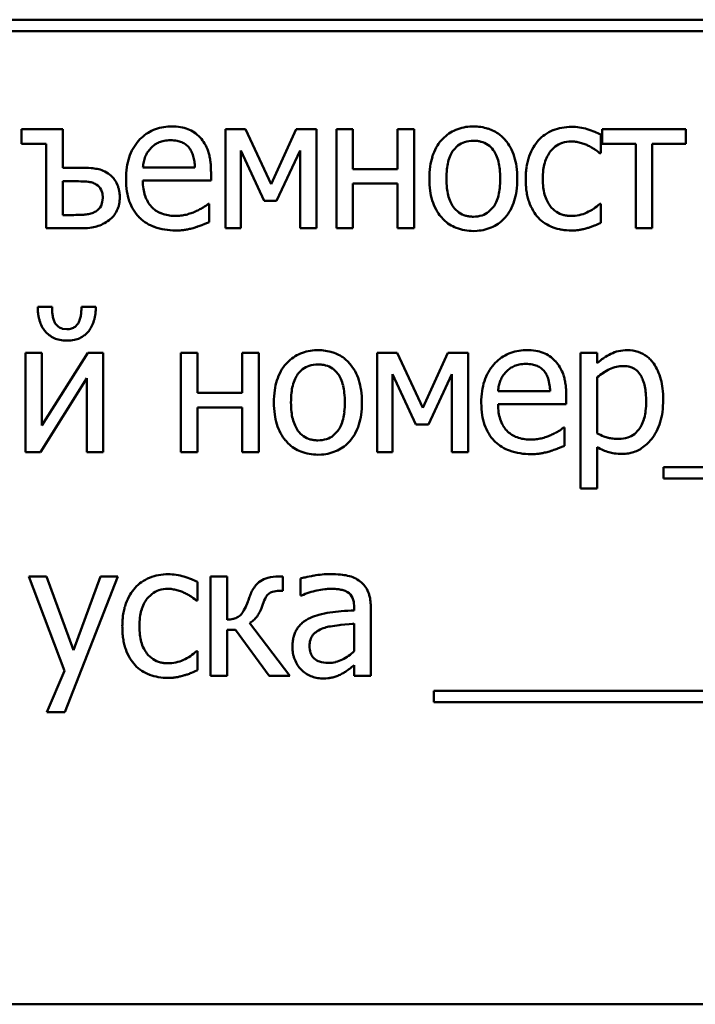
# Model space of a CAD drawing. Units: millimetres. Extents: x 0 to 420, y -1 to 297.
# Drawn here: x 141 to 142, y 188 to 189 of the extents above; entities that cross this region are included whole.
import ezdxf

# ---------------------------------------------------------------- set-up
doc = ezdxf.new("R2010")
doc.units = ezdxf.units.MM
doc.linetypes.add('K5LT_BASIC', pattern=[0])
doc.layers.add('Системный слой (7)', color=252, linetype='Continuous', true_color=0x909090)

# ---------------------------------------------------------------- blocks, each defined once
blk = doc.blocks.new('U0')
at = {"layer": 'Системный слой (7)', "color": 150, "linetype": 'K5LT_BASIC', "lineweight": 50, "true_color": 0x0080ff}
for p, q in [((163.1559, 160.7743), (159.879, 160.7743)), ((159.879, 160.7538), (163.1559, 160.7538)), ((160.0013, 160.5787), (160.0013, 160.5526)), ((160.0754, 160.5787), (160.0013, 160.5787)), ((160.0754, 160.5096), (160.0754, 160.5787)), ((160.2698, 160.5835), (160.2634, 160.5833)), ((160.4017, 160.5787), (160.366, 160.5787)), ((160.366, 160.5787), (160.366, 160.4013)), ((160.448, 160.4803), (160.4017, 160.5787)), ((160.4926, 160.5787), (160.448, 160.4803)), ((160.529, 160.5787), (160.4926, 160.5787)), ((160.529, 160.4013), (160.529, 160.5787)), ((160.5645, 160.5787), (160.5645, 160.4013)), ((160.594, 160.5787), (160.5645, 160.5787)), ((160.594, 160.5069), (160.594, 160.5787)), ((160.6739, 160.5787), (160.6739, 160.5069)), ((160.7035, 160.5787), (160.6739, 160.5787)), ((160.7035, 160.4013), (160.7035, 160.5787)), ((160.8094, 160.5835), (160.803, 160.5833)), ((161.0398, 160.5787), (161.0398, 160.5526)), ((161.1889, 160.5787), (161.0398, 160.5787)), ((161.1889, 160.5526), (161.1889, 160.5787)), ((160.0013, 160.5526), (160.0458, 160.5526)), ((160.0458, 160.5526), (160.0458, 160.4013)), ((161.0369, 160.5357), (161.0369, 160.5692)), ((161.0398, 160.5526), (161.0996, 160.5526)), ((161.0996, 160.5526), (161.0996, 160.4013)), ((161.1291, 160.5526), (161.1889, 160.5526)), ((161.1291, 160.4013), (161.1291, 160.5526)), ((160.3937, 160.4013), (160.3937, 160.5407)), ((160.3937, 160.5407), (160.4356, 160.4503)), ((160.4576, 160.4503), (160.4997, 160.5407)), ((160.4997, 160.5407), (160.4997, 160.4013)), ((160.7816, 160.5493), (160.7736, 160.5411)), ((160.9473, 160.5392), (160.9554, 160.5474)), ((161.0271, 160.5418), (161.0275, 160.5416)), ((161.0275, 160.5416), (161.0295, 160.5402)), ((161.0295, 160.5402), (161.0322, 160.5381)), ((161.0322, 160.5381), (161.0343, 160.5365)), ((161.0343, 160.5365), (161.0352, 160.5357)), ((161.0352, 160.5357), (161.0369, 160.5357)), ((160.2228, 160.5295), (160.22, 160.5204)), ((160.3106, 160.521), (160.3087, 160.5305)), ((160.1063, 160.5096), (160.0754, 160.5096)), ((160.2184, 160.5099), (160.3115, 160.5099)), ((160.3404, 160.487), (160.3404, 160.5032)), ((160.6739, 160.5069), (160.594, 160.5069)), ((160.0754, 160.4854), (160.0754, 160.4251)), ((160.0956, 160.4854), (160.0754, 160.4854)), ((160.2184, 160.487), (160.3404, 160.487)), ((160.1461, 160.4633), (160.144, 160.4699)), ((160.594, 160.4812), (160.6739, 160.4812)), ((160.594, 160.4013), (160.594, 160.4812)), ((160.6739, 160.4812), (160.6739, 160.4013)), ((160.1438, 160.4414), (160.146, 160.4478)), ((160.146, 160.4478), (160.1467, 160.4557)), ((160.1467, 160.4557), (160.1461, 160.4633)), ((160.4356, 160.4503), (160.4576, 160.4503)), ((160.3371, 160.445), (160.3354, 160.445)), ((160.3371, 160.4123), (160.3371, 160.445)), ((160.8366, 160.4306), (160.8448, 160.439)), ((161.0369, 160.445), (161.0352, 160.445)), ((161.0369, 160.4114), (161.0369, 160.445)), ((160.0754, 160.4251), (160.095, 160.4251)), ((160.2116, 160.4213), (160.2134, 160.4195)), ((160.2766, 160.4235), (160.2722, 160.4236)), ((160.3323, 160.4104), (160.3357, 160.4118)), ((160.3357, 160.4118), (160.3371, 160.4123)), ((160.7516, 160.4216), (160.756, 160.4168)), ((161.0357, 160.4108), (161.0369, 160.4114)), ((160.0458, 160.4013), (160.1055, 160.4013)), ((160.3242, 160.4072), (160.3249, 160.4074)), ((160.3249, 160.4074), (160.328, 160.4087)), ((160.328, 160.4087), (160.3323, 160.4104)), ((160.366, 160.4013), (160.3937, 160.4013)), ((160.4997, 160.4013), (160.529, 160.4013)), ((160.5645, 160.4013), (160.594, 160.4013)), ((160.6739, 160.4013), (160.7035, 160.4013)), ((160.8094, 160.3965), (160.816, 160.3967)), ((161.0259, 160.4064), (161.0265, 160.4066)), ((161.0265, 160.4066), (161.0292, 160.4078)), ((161.0292, 160.4078), (161.0329, 160.4095)), ((161.0329, 160.4095), (161.0357, 160.4108)), ((161.0996, 160.4013), (161.1291, 160.4013)), ((160.0562, 160.2611), (160.0305, 160.2611)), ((160.1344, 160.2611), (160.1088, 160.2611)), ((160.0826, 160.2207), (160.0742, 160.2218)), ((160.1019, 160.23), (160.0974, 160.2254)), ((160.5315, 160.1835), (160.5252, 160.1833)), ((160.9048, 160.1835), (160.8984, 160.1833)), ((160.0382, 160.1787), (160.0088, 160.1787)), ((160.0088, 160.1787), (160.0088, 160.0013)), ((160.1199, 160.1787), (160.0382, 160.0485)), ((160.0382, 160.0485), (160.0382, 160.1787)), ((160.1476, 160.1787), (160.1199, 160.1787)), ((160.1476, 160.0013), (160.1476, 160.1787)), ((160.2866, 160.1787), (160.2866, 160.0013)), ((160.3162, 160.1787), (160.2866, 160.1787)), ((160.3162, 160.1069), (160.3162, 160.1787)), ((160.4256, 160.1787), (160.3961, 160.1787)), ((160.3961, 160.1787), (160.3961, 160.1069)), ((160.4256, 160.0013), (160.4256, 160.1787)), ((160.6729, 160.1787), (160.6372, 160.1787)), ((160.6372, 160.1787), (160.6372, 160.0013)), ((160.7192, 160.0803), (160.6729, 160.1787)), ((160.7638, 160.1787), (160.7192, 160.0803)), ((160.8002, 160.1787), (160.7638, 160.1787)), ((160.8002, 160.0013), (160.8002, 160.1787)), ((161.0306, 160.1787), (161.001, 160.1787)), ((161.001, 160.1787), (161.001, 159.936)), ((161.0306, 160.16), (161.0306, 160.1787)), ((160.5038, 160.1493), (160.4958, 160.1411)), ((160.0356, 160.0013), (160.1183, 160.1336)), ((160.1183, 160.1336), (160.1183, 160.0013)), ((160.6649, 160.1407), (160.7067, 160.0503)), ((160.6649, 160.0013), (160.6649, 160.1407)), ((160.7288, 160.0503), (160.7709, 160.1407)), ((160.7709, 160.1407), (160.7709, 160.0013)), ((160.9456, 160.121), (160.9437, 160.1305)), ((161.0306, 160.135), (161.0306, 160.0345)), ((160.8578, 160.1295), (160.855, 160.1204)), ((160.3961, 160.1069), (160.3162, 160.1069)), ((160.8534, 160.1099), (160.9465, 160.1099)), ((160.9754, 160.087), (160.9754, 160.1032)), ((160.3162, 160.0812), (160.3961, 160.0812)), ((160.3162, 160.0013), (160.3162, 160.0812)), ((160.3961, 160.0812), (160.3961, 160.0013)), ((160.8534, 160.087), (160.9754, 160.087)), ((160.7067, 160.0503), (160.7288, 160.0503)), ((160.9721, 160.045), (160.9704, 160.045)), ((160.9721, 160.0123), (160.9721, 160.045)), ((161.0972, 160.0333), (161.1053, 160.0416)), ((160.5588, 160.0306), (160.567, 160.039)), ((160.4738, 160.0216), (160.4782, 160.0168)), ((160.8466, 160.0213), (160.8484, 160.0195)), ((160.9116, 160.0235), (160.9072, 160.0236)), ((160.9592, 160.0072), (160.9599, 160.0074)), ((160.9599, 160.0074), (160.963, 160.0087)), ((160.963, 160.0087), (160.9673, 160.0104)), ((160.9673, 160.0104), (160.9707, 160.0118)), ((160.9707, 160.0118), (160.9721, 160.0123)), ((161.0306, 159.936), (161.0306, 160.0102)), ((160.0088, 160.0013), (160.0356, 160.0013)), ((160.1183, 160.0013), (160.1476, 160.0013)), ((160.2866, 160.0013), (160.3162, 160.0013)), ((160.3961, 160.0013), (160.4256, 160.0013)), ((160.5315, 159.9965), (160.5382, 159.9967)), ((160.6372, 160.0013), (160.6649, 160.0013)), ((160.7709, 160.0013), (160.8002, 160.0013)), ((161.149, 159.9743), (161.149, 159.9538)), ((163.222, 159.9743), (161.149, 159.9743)), ((161.149, 159.9538), (163.222, 159.9538)), ((161.001, 159.936), (161.0306, 159.936)), ((160.0147, 159.7787), (160.0787, 159.6101)), ((160.0463, 159.7787), (160.0147, 159.7787)), ((160.0946, 159.647), (160.0463, 159.7787)), ((160.0789, 159.536), (160.1736, 159.7787)), ((160.1426, 159.7787), (160.0946, 159.647)), ((160.1736, 159.7787), (160.1426, 159.7787)), ((160.3691, 159.7787), (160.3396, 159.7787)), ((160.3396, 159.7787), (160.3396, 159.6013)), ((160.3691, 159.7015), (160.3691, 159.7787)), ((160.4689, 159.7787), (160.4608, 159.7787)), ((160.4689, 159.753), (160.4689, 159.7787)), ((160.316, 159.7357), (160.316, 159.7692)), ((160.5002, 159.775), (160.5002, 159.7447)), ((160.2263, 159.7392), (160.2344, 159.7474)), ((160.4094, 159.7426), (160.4087, 159.7404)), ((160.4095, 159.743), (160.4094, 159.7426)), ((160.4621, 159.753), (160.4689, 159.753)), ((160.5002, 159.7447), (160.5019, 159.7447)), ((160.3061, 159.7418), (160.3065, 159.7416)), ((160.3065, 159.7416), (160.3085, 159.7402)), ((160.3085, 159.7402), (160.3112, 159.7381)), ((160.3112, 159.7381), (160.3133, 159.7365)), ((160.3133, 159.7365), (160.3142, 159.7357)), ((160.3142, 159.7357), (160.316, 159.7357)), ((160.4031, 159.7263), (160.4024, 159.7246)), ((160.4048, 159.7303), (160.4031, 159.7263)), ((160.406, 159.7332), (160.4048, 159.7303)), ((160.4062, 159.7338), (160.406, 159.7332)), ((160.4071, 159.7362), (160.4062, 159.7338)), ((160.4087, 159.7404), (160.4071, 159.7362)), ((160.5933, 159.7408), (160.5957, 159.7333)), ((160.5957, 159.7333), (160.5964, 159.7239)), ((160.5964, 159.7239), (160.5964, 159.7182)), ((160.626, 159.6013), (160.626, 159.7227)), ((160.4811, 159.6013), (160.4094, 159.6957)), ((160.5723, 159.692), (160.5697, 159.6918)), ((160.5795, 159.6928), (160.5723, 159.692)), ((160.5875, 159.6935), (160.5795, 159.6928)), ((160.5938, 159.6941), (160.5875, 159.6935)), ((160.5964, 159.6944), (160.5938, 159.6941)), ((160.5964, 159.6451), (160.5964, 159.6944)), ((160.3691, 159.6013), (160.3691, 159.6831)), ((160.3691, 159.6831), (160.3839, 159.6831)), ((160.3839, 159.6831), (160.4442, 159.6013)), ((160.5164, 159.657), (160.5163, 159.6549)), ((160.316, 159.645), (160.3142, 159.645)), ((160.316, 159.6114), (160.316, 159.645)), ((160.5236, 159.6332), (160.5248, 159.632)), ((160.5941, 159.6186), (160.5958, 159.6198)), ((160.5958, 159.6198), (160.5964, 159.6203)), ((160.5964, 159.6203), (160.5964, 159.6013)), ((160.0787, 159.6101), (160.0471, 159.536)), ((160.3049, 159.6064), (160.3055, 159.6066)), ((160.3055, 159.6066), (160.3082, 159.6078)), ((160.3082, 159.6078), (160.3119, 159.6095)), ((160.3119, 159.6095), (160.3147, 159.6108)), ((160.3147, 159.6108), (160.316, 159.6114)), ((160.5868, 159.6128), (160.5874, 159.6133)), ((160.5874, 159.6133), (160.5896, 159.615)), ((160.5896, 159.615), (160.5921, 159.617)), ((160.5921, 159.617), (160.5941, 159.6186)), ((160.3396, 159.6013), (160.3691, 159.6013)), ((160.4442, 159.6013), (160.4811, 159.6013)), ((160.5964, 159.6013), (160.626, 159.6013)), ((160.7389, 159.5743), (160.7389, 159.5538)), ((163.1559, 159.5743), (160.7389, 159.5743)), ((160.7389, 159.5538), (163.1559, 159.5538)), ((160.0471, 159.536), (160.0789, 159.536)), ((158.6077, 159.0137), (167.0077, 159.0137))]:
    blk.add_line(p, q, dxfattribs=at)
for centre, radius, start, end in [((160.2663, 160.5092), 0.0738, 115.8112, 138.6703), ((160.2686, 160.5046), 0.0789, 93.7159, 115.8112), ((160.2698, 160.4839), 0.0996, 80.6778, 90), ((160.2751, 160.516), 0.0671, 69.3164, 80.6778), ((160.2788, 160.5257), 0.0567, 55.9501, 69.3164), ((160.2768, 160.5229), 0.0601, 42.9749, 55.9501), ((160.8051, 160.5124), 0.0704, 115.6471, 138.6174), ((160.8081, 160.5062), 0.0773, 93.7355, 115.6471), ((160.8094, 160.4963), 0.0872, 72.5326, 90), ((160.8157, 160.5166), 0.066, 52.4258, 72.5326), ((160.9797, 160.5069), 0.0751, 111.9917, 124.555), ((160.9829, 160.4991), 0.0835, 100.6509, 111.9917), ((160.9849, 160.4881), 0.0947, 90, 100.6509), ((160.9849, 160.4845), 0.0983, 81.6089, 90), ((160.9857, 160.4899), 0.0928, 72.9728, 81.6089), ((160.9615, 160.4107), 0.1757, 68.3871, 72.9727), ((160.9804, 160.4584), 0.1244, 62.9362, 68.3871), ((160.2713, 160.5048), 0.0804, 138.6703, 150.6425), ((160.2658, 160.5137), 0.0452, 113.265, 124.5225), ((160.2631, 160.52), 0.0384, 100.0391, 113.265), ((160.268, 160.4923), 0.0665, 90, 100.0391), ((160.268, 160.4898), 0.069, 80.1816, 90), ((160.2734, 160.5211), 0.0372, 66.806, 80.1816), ((160.2742, 160.5229), 0.0353, 52.7799, 66.806), ((160.2757, 160.5218), 0.0617, 30.2836, 42.964), ((160.2621, 160.5139), 0.0774, 18.9663, 30.2836), ((160.8074, 160.5103), 0.0736, 138.6174, 151.1914), ((160.8048, 160.5192), 0.038, 107.1506, 127.5239), ((160.8094, 160.5044), 0.0535, 90, 107.1506), ((160.8094, 160.4991), 0.0588, 82.9154, 90), ((160.8109, 160.5118), 0.046, 74.9052, 82.9154), ((160.8126, 160.5179), 0.0397, 55.5485, 74.9052), ((160.8134, 160.5135), 0.0698, 46.6641, 52.4258), ((160.8088, 160.5086), 0.0766, 41.1629, 46.6641), ((160.8115, 160.511), 0.0729, 28.5602, 41.1629), ((160.9816, 160.5084), 0.0752, 138.0799, 149.7976), ((160.9739, 160.5154), 0.0648, 124.555, 138.0799), ((160.9813, 160.5142), 0.0421, 107.9516, 127.9261), ((160.9843, 160.5048), 0.052, 90, 107.9516), ((160.9843, 160.5036), 0.0531, 81.6976, 90), ((160.9823, 160.4897), 0.0671, 74.3157, 81.6976), ((160.9735, 160.4585), 0.0995, 69.3225, 74.3157), ((160.2805, 160.4996), 0.091, 150.6425, 161.8984), ((160.2667, 160.5116), 0.0474, 146.7898, 157.7067), ((160.2708, 160.5088), 0.0523, 136.4024, 146.7898), ((160.2693, 160.5086), 0.0514, 124.5225, 135.0762), ((160.2761, 160.5254), 0.0321, 38.0773, 52.7799), ((160.273, 160.5229), 0.0361, 26.2517, 38.2074), ((160.2598, 160.5164), 0.0508, 16.1793, 26.2517), ((160.2646, 160.5147), 0.0748, 13.0488, 18.9663), ((160.8216, 160.5025), 0.0898, 151.1914, 162.5697), ((160.8104, 160.5136), 0.0459, 143.1666, 156.042), ((160.8115, 160.5163), 0.0417, 36.663, 55.5485), ((160.808, 160.5137), 0.046, 23.8264, 36.663), ((160.7963, 160.5028), 0.0902, 17.2329, 28.5602), ((161.0046, 160.4951), 0.1018, 149.7976, 159.8666), ((160.9877, 160.5069), 0.0517, 141.3452, 153.5717), ((160.9865, 160.4929), 0.0628, 63.0338, 69.3225), ((160.9537, 160.4282), 0.1353, 59.7276, 63.0987), ((160.9826, 160.4777), 0.078, 55.2876, 59.7276), ((160.2932, 160.4955), 0.1044, 161.8984, 171.7577), ((160.2881, 160.5051), 0.0698, 167.361, 171.4876), ((160.2228, 160.509), 0.0886, 4.4298, 7.8011), ((160.2377, 160.5085), 0.1023, 7.9898, 13.0488), ((160.22, 160.506), 0.1202, 3.6785, 7.9898), ((160.838, 160.4974), 0.1069, 162.5697, 172.1843), ((160.8577, 160.497), 0.0963, 166.2324, 174.0368), ((160.8353, 160.5025), 0.0732, 156.042, 166.2324), ((160.7828, 160.5026), 0.0735, 13.6857, 23.8264), ((160.7602, 160.497), 0.0968, 5.9266, 13.6857), ((160.7793, 160.4975), 0.108, 7.7123, 17.2329), ((161.0123, 160.4949), 0.1092, 165.8852, 171.2207), ((160.9896, 160.5006), 0.0858, 159.8665, 165.8852), ((161.0171, 160.4954), 0.0835, 164.2068, 172.9673), ((161.0025, 160.4995), 0.0683, 153.5717, 164.2068), ((160.1063, 160.2133), 0.2963, 86.1688, 90), ((160.1199, 160.416), 0.0931, 79.3319, 86.1688), ((160.129, 160.4644), 0.0439, 65.0378, 79.3319), ((160.12, 160.445), 0.0653, 53.3283, 65.0378), ((160.3376, 160.489), 0.1492, 171.7577, 180), ((160.3053, 160.5025), 0.0871, 171.4876, 175.1814), ((160.1943, 160.5068), 0.1172, 1.4984, 4.4298), ((160.1752, 160.5032), 0.1651, 0, 3.6785), ((160.8922, 160.4899), 0.1616, 172.1843, 180), ((160.9259, 160.4899), 0.1648, 174.0368, 180), ((160.6915, 160.4899), 0.1658, 0, 5.9266), ((160.7234, 160.4899), 0.1644, 0, 7.7123), ((161.0658, 160.4898), 0.163, 175.9056, 180), ((161.0274, 160.4925), 0.1245, 171.2207, 175.9056), ((161.0627, 160.4898), 0.1294, 172.9673, 180), ((160.0956, 160.0035), 0.4819, 88.1239, 90), ((160.1068, 160.3462), 0.139, 84.6302, 88.1239), ((160.1162, 160.4454), 0.0394, 72.481, 84.6301), ((160.1182, 160.4519), 0.0326, 59.1235, 72.481), ((160.1337, 160.4635), 0.0423, 38.1379, 53.2533), ((160.1326, 160.4627), 0.0435, 23.2502, 38.1379), ((160.3353, 160.489), 0.1468, 180, 188.4932), ((160.3272, 160.487), 0.1088, 180, 188.0698), ((160.889, 160.4899), 0.1584, 180, 187.748), ((160.9168, 160.4899), 0.1557, 180, 186.1074), ((160.6965, 160.4899), 0.1608, 353.9735, 0), ((160.7225, 160.4899), 0.1653, 352.3029, 0), ((161.0751, 160.4898), 0.1723, 180, 183.9005), ((161.0624, 160.4898), 0.1291, 180, 186.9123), ((160.1235, 160.4603), 0.0227, 25.2354, 59.7269), ((160.1243, 160.4592), 0.0526, 16.9698, 23.2502), ((160.1201, 160.4579), 0.057, 10.9348, 16.9698), ((160.1166, 160.4572), 0.0606, 5.2548, 10.9348), ((160.2864, 160.4817), 0.0974, 188.4932, 198.924), ((160.2889, 160.4816), 0.0701, 188.0698, 198.1256), ((160.8394, 160.4832), 0.1084, 187.748, 197.1185), ((160.8563, 160.4834), 0.0949, 186.1074, 193.9338), ((160.7615, 160.4831), 0.0955, 346.1498, 353.9735), ((160.7795, 160.4822), 0.1078, 342.7671, 352.3029), ((161.036, 160.4871), 0.1331, 183.9005, 188.3378), ((161.0204, 160.4848), 0.1174, 188.3378, 193.3656), ((161.0178, 160.4844), 0.0842, 186.9123, 195.4742), ((160.124, 160.4554), 0.0532, 347.6288, 354.0432), ((160.1065, 160.4563), 0.0708, 0, 5.2548), ((160.1156, 160.4563), 0.0616, 354.0432, 0), ((160.2726, 160.477), 0.0828, 198.924, 211.1136), ((160.2777, 160.4779), 0.0582, 198.1256, 210.142), ((160.2684, 160.4725), 0.0476, 210.142, 223.4446), ((160.8244, 160.4786), 0.0927, 197.1185, 208.0194), ((160.8362, 160.4785), 0.0742, 193.9338, 203.8785), ((160.8136, 160.4685), 0.0495, 203.8785, 216.0659), ((160.8069, 160.4671), 0.0472, 323.4256, 336.042), ((160.783, 160.4778), 0.0734, 336.042, 346.1498), ((160.7969, 160.4768), 0.0896, 331.375, 342.7671), ((160.9966, 160.4792), 0.0929, 193.3656, 199.0163), ((160.9954, 160.4788), 0.0916, 199.0163, 210.3473), ((161.0034, 160.4804), 0.0693, 195.4742, 205.8206), ((160.9884, 160.4732), 0.0526, 205.8206, 217.6978), ((160.1167, 160.4611), 0.0344, 288.9667, 301.084), ((160.1208, 160.4541), 0.0263, 301.1785, 330.9805), ((160.1279, 160.4545), 0.0492, 320.6322, 333.9621), ((160.1289, 160.454), 0.0481, 333.9621, 340.8784), ((160.1267, 160.4548), 0.0505, 340.8784, 347.6288), ((160.2629, 160.4711), 0.0715, 211.1136, 224.2407), ((160.2683, 160.4724), 0.0475, 223.4446, 247.0747), ((160.2802, 160.5017), 0.0774, 288.6707, 294.8236), ((160.2452, 160.5797), 0.1628, 294.4711, 297.5747), ((160.2799, 160.5132), 0.0879, 297.5747, 301.7994), ((160.2839, 160.5084), 0.0817, 301.2627, 309.112), ((160.8113, 160.4716), 0.0779, 208.0194, 219.9146), ((160.808, 160.4644), 0.0425, 216.0659, 234.8368), ((160.8062, 160.4618), 0.0394, 234.8368, 254.3442), ((160.8135, 160.4606), 0.0378, 287.3437, 307.6687), ((160.8124, 160.4684), 0.0719, 318.6525, 331.375), ((160.9743, 160.4664), 0.0672, 210.3473, 223.5825), ((160.9826, 160.4687), 0.0453, 217.6978, 236.5216), ((160.9813, 160.4667), 0.0429, 236.5216, 255.875), ((160.9845, 160.4895), 0.066, 282.2396, 294.578), ((160.9745, 160.5115), 0.0901, 294.578, 303.6675), ((160.9784, 160.5056), 0.0831, 303.6675, 313.1327), ((160.095, 160.7115), 0.2864, 270, 273.1525), ((160.1058, 160.514), 0.0886, 273.1525, 278.8222), ((160.1119, 160.4749), 0.049, 278.8222, 288.9667), ((160.1152, 160.4722), 0.0708, 296.9102, 307.3692), ((160.1324, 160.4508), 0.0434, 306.4363, 320.6322), ((160.2622, 160.4703), 0.0704, 226.1487, 250.7946), ((160.2755, 160.4895), 0.066, 247.0747, 267.075), ((160.2766, 160.5076), 0.0841, 270, 276.6297), ((160.2769, 160.5053), 0.0818, 276.6297, 283.3523), ((160.2718, 160.5264), 0.1035, 283.3523, 288.6707), ((160.8017, 160.4625), 0.0646, 225.0088, 249.14), ((160.8078, 160.4675), 0.0453, 254.3442, 262.6523), ((160.8094, 160.48), 0.0579, 262.6523, 270), ((160.8094, 160.4739), 0.0518, 270, 287.3437), ((160.8145, 160.4665), 0.0691, 295.5753, 318.6525), ((160.9746, 160.4667), 0.0676, 223.5825, 236.732), ((160.9829, 160.473), 0.0494, 255.875, 263.328), ((160.9843, 160.4851), 0.0616, 263.328, 270), ((160.9843, 160.4905), 0.067, 270, 282.2396), ((160.1055, 160.5706), 0.1693, 270, 276.2573), ((160.116, 160.4755), 0.0736, 276.2573, 285.7558), ((160.119, 160.4646), 0.0623, 285.7558, 296.9102), ((160.2769, 160.5127), 0.1153, 250.7946, 270), ((160.2769, 160.5468), 0.1494, 270, 274.0989), ((160.2829, 160.4636), 0.066, 274.0989, 280.2685), ((160.2691, 160.5399), 0.1435, 280.2685, 283.1111), ((160.2498, 160.6226), 0.2284, 283.1111, 285.3641), ((160.2808, 160.5062), 0.108, 285.8742, 289.2565), ((160.2559, 160.5774), 0.1834, 289.2565, 291.8522), ((160.8094, 160.4826), 0.0861, 249.14, 270), ((160.8107, 160.4744), 0.0778, 273.8456, 295.5753), ((160.9764, 160.4694), 0.0708, 236.732, 249.575), ((160.9812, 160.4824), 0.0847, 249.575, 260.3841), ((160.9849, 160.5043), 0.1069, 260.3841, 270), ((160.9849, 160.52), 0.1226, 270, 274.4074), ((160.9904, 160.4487), 0.051, 274.4074, 281.2402), ((160.9768, 160.5174), 0.1211, 281.2402, 284.1277), ((160.957, 160.5959), 0.2021, 284.1277, 286.3629), ((160.9979, 160.4622), 0.0623, 284.9314, 290.0219), ((160.9828, 160.5036), 0.1064, 290.0219, 293.9162), ((160.1357, 160.2611), 0.1051, 180, 183.6722), ((160.1195, 160.2601), 0.089, 183.6722, 187.6645), ((160.1763, 160.2611), 0.1201, 180, 185.1041), ((159.9912, 160.2611), 0.1176, 354.711, 0), ((160.0438, 160.26), 0.0906, 352.4081, 356.3668), ((160.0269, 160.2611), 0.1075, 356.3668, 0), ((160.113, 160.2592), 0.0823, 187.6645, 191.9767), ((160.1027, 160.257), 0.0718, 191.9767, 196.5942), ((160.0934, 160.2542), 0.0621, 196.5942, 207.1543), ((160.1215, 160.2562), 0.0651, 185.1041, 192.0416), ((160.1034, 160.2523), 0.0466, 192.0416, 201.6551), ((160.0636, 160.2521), 0.0445, 337.3517, 347.4659), ((160.0459, 160.256), 0.0627, 347.4659, 354.711), ((160.0691, 160.2546), 0.0647, 333.3098, 343.517), ((160.0616, 160.2568), 0.0725, 343.517, 348.1211), ((160.0507, 160.2591), 0.0836, 348.1211, 352.4081), ((160.0811, 160.2479), 0.0483, 207.1543, 219.136), ((160.083, 160.2442), 0.0246, 201.6551, 214.89), ((160.0807, 160.2426), 0.0218, 214.89, 233.94), ((160.0803, 160.2422), 0.0212, 233.94, 253.2426), ((160.0826, 160.2485), 0.0278, 270, 287.4949), ((160.0847, 160.2418), 0.0208, 287.4949, 307.7657), ((160.0831, 160.244), 0.0234, 323.3886, 337.3517), ((160.0863, 160.2459), 0.0454, 321.116, 333.3098), ((160.0778, 160.2454), 0.0441, 219.2894, 232.6318), ((160.0787, 160.2466), 0.0456, 232.6318, 245.7523), ((160.0784, 160.246), 0.045, 245.7523, 259.0753), ((160.0826, 160.2675), 0.0669, 259.0753, 270), ((160.0826, 160.2771), 0.0765, 270, 280.3613), ((160.0895, 160.2392), 0.0379, 280.3613, 295.093), ((160.0874, 160.2437), 0.0429, 295.093, 308.1237), ((160.0812, 160.2516), 0.053, 308.1237, 319.853), ((160.5303, 160.1062), 0.0773, 93.7355, 115.6471), ((160.5315, 160.0963), 0.0872, 72.5326, 90), ((160.9036, 160.1046), 0.0789, 93.7159, 115.8112), ((160.9048, 160.0839), 0.0996, 80.6778, 90), ((161.0844, 160.1142), 0.0693, 90, 102.926), ((161.0844, 160.1193), 0.0642, 72.1738, 90), ((160.5273, 160.1124), 0.0704, 115.6471, 138.6174), ((160.5379, 160.1166), 0.066, 52.4258, 72.5326), ((160.5356, 160.1135), 0.0698, 46.6641, 52.4258), ((160.9013, 160.1092), 0.0738, 115.8112, 138.6703), ((160.9101, 160.116), 0.0671, 69.3164, 80.6778), ((160.9138, 160.1257), 0.0567, 55.9501, 69.3164), ((160.9118, 160.1229), 0.0601, 42.9749, 55.9501), ((161.1031, 160.0801), 0.1079, 124.349, 132.1999), ((161.1046, 160.0779), 0.1106, 116.5927, 124.349), ((161.0828, 160.1213), 0.062, 102.926, 116.5927), ((161.0888, 160.1327), 0.0501, 51.9787, 72.1738), ((161.0862, 160.1294), 0.0543, 43.1262, 51.9787), ((161.0779, 160.1217), 0.0656, 35.0753, 43.1262), ((160.5296, 160.1103), 0.0736, 138.6174, 151.1914), ((160.527, 160.1192), 0.038, 107.1506, 127.5239), ((160.5315, 160.1044), 0.0535, 90, 107.1506), ((160.5315, 160.0991), 0.0588, 82.9154, 90), ((160.5331, 160.1118), 0.046, 74.9052, 82.9154), ((160.5348, 160.1179), 0.0397, 55.5485, 74.9052), ((160.5336, 160.1163), 0.0417, 36.663, 55.5485), ((160.5309, 160.1086), 0.0766, 41.1629, 46.6641), ((160.5337, 160.111), 0.0729, 28.5602, 41.1629), ((160.9063, 160.1048), 0.0804, 138.6703, 150.6425), ((160.9043, 160.1086), 0.0514, 124.5225, 135.0762), ((160.9008, 160.1137), 0.0452, 113.265, 124.5225), ((160.8981, 160.12), 0.0384, 100.0391, 113.265), ((160.903, 160.0923), 0.0665, 90, 100.0391), ((160.903, 160.0898), 0.069, 80.1816, 90), ((160.9084, 160.1211), 0.0372, 66.806, 80.1816), ((160.9092, 160.1229), 0.0353, 52.7799, 66.806), ((160.9111, 160.1254), 0.0321, 38.0773, 52.7799), ((160.9107, 160.1218), 0.0617, 30.2836, 42.964), ((160.8971, 160.1139), 0.0774, 18.9663, 30.2836), ((161.096, 160.0595), 0.0998, 115.6213, 123.0623), ((161.0781, 160.097), 0.0583, 103.0197, 115.6213), ((161.0772, 160.1005), 0.0546, 90, 103.0197), ((161.0772, 160.1056), 0.0495, 80.2107, 90), ((161.0798, 160.1202), 0.0347, 68.5115, 80.2107), ((161.0814, 160.1244), 0.0302, 48.55, 68.5115), ((161.0687, 160.1152), 0.0769, 24.2136, 35.0753), ((160.5438, 160.1025), 0.0898, 151.1914, 162.5697), ((160.5575, 160.1025), 0.0732, 156.042, 166.2324), ((160.5325, 160.1136), 0.0459, 143.1666, 156.042), ((160.5302, 160.1137), 0.046, 23.8264, 36.663), ((160.505, 160.1026), 0.0735, 13.6857, 23.8264), ((160.5185, 160.1028), 0.0902, 17.2329, 28.5602), ((160.9155, 160.0996), 0.091, 150.6425, 161.8984), ((160.9017, 160.1116), 0.0474, 146.7898, 157.7067), ((160.9058, 160.1088), 0.0523, 136.4024, 146.7898), ((160.908, 160.1229), 0.0361, 26.2517, 38.2074), ((160.8948, 160.1164), 0.0508, 16.1793, 26.2517), ((160.8996, 160.1147), 0.0748, 13.0488, 18.9663), ((160.8727, 160.1085), 0.1023, 7.9898, 13.0488), ((161.1028, 160.0492), 0.1121, 123.0623, 130.0816), ((161.0786, 160.1212), 0.0344, 29.875, 48.55), ((161.0617, 160.1115), 0.0539, 19.7102, 29.875), ((161.0337, 160.1015), 0.0837, 11.5522, 19.7102), ((161.0483, 160.106), 0.0993, 14.6596, 24.2136), ((161.0297, 160.1012), 0.1185, 6.6173, 14.6596), ((160.5602, 160.0974), 0.1069, 162.5697, 172.1843), ((160.5799, 160.097), 0.0963, 166.2324, 174.0368), ((160.4823, 160.097), 0.0968, 5.9266, 13.6857), ((160.5015, 160.0975), 0.108, 7.7123, 17.2329), ((160.9282, 160.0955), 0.1044, 161.8984, 171.7577), ((160.9403, 160.1025), 0.0871, 171.4876, 175.1814), ((160.9231, 160.1051), 0.0698, 167.361, 171.4876), ((160.8578, 160.109), 0.0886, 4.4298, 7.8011), ((160.8293, 160.1068), 0.1172, 1.4984, 4.4298), ((160.855, 160.106), 0.1202, 3.6785, 7.9898), ((160.8102, 160.1032), 0.1651, 0, 3.6785), ((161.0115, 160.0969), 0.1063, 5.1042, 11.5522), ((160.9736, 160.0947), 0.175, 0, 6.6173), ((160.6144, 160.0899), 0.1616, 172.1843, 180), ((160.6481, 160.0899), 0.1648, 174.0368, 180), ((160.4137, 160.0899), 0.1658, 0, 5.9266), ((160.4456, 160.0899), 0.1644, 0, 7.7123), ((160.9726, 160.089), 0.1492, 171.7577, 180), ((160.9485, 160.0913), 0.1696, 0, 5.1042), ((160.9813, 160.0947), 0.1673, 352.4685, 0), ((160.6112, 160.0899), 0.1584, 180, 187.748), ((160.639, 160.0899), 0.1557, 180, 186.1074), ((160.4187, 160.0899), 0.1608, 353.9735, 0), ((160.4447, 160.0899), 0.1653, 352.3029, 0), ((160.9703, 160.089), 0.1468, 180, 188.4932), ((160.9622, 160.087), 0.1088, 180, 188.0698), ((160.9709, 160.0913), 0.1472, 353.6663, 0), ((160.5616, 160.0832), 0.1084, 187.748, 197.1185), ((160.5785, 160.0834), 0.0949, 186.1074, 193.9338), ((160.5584, 160.0785), 0.0742, 193.9338, 203.8785), ((160.5052, 160.0778), 0.0734, 336.042, 346.1498), ((160.4837, 160.0831), 0.0955, 346.1498, 353.9735), ((160.5017, 160.0822), 0.1078, 342.7671, 352.3029), ((160.9214, 160.0817), 0.0974, 188.4932, 198.924), ((160.9239, 160.0816), 0.0701, 188.0698, 198.1256), ((160.9127, 160.0779), 0.0582, 198.1256, 210.142), ((161.0459, 160.0803), 0.0712, 335.3878, 345.5816), ((161.0274, 160.085), 0.0904, 345.5816, 353.6663), ((161.0328, 160.0879), 0.1154, 343.3964, 352.4685), ((160.5466, 160.0786), 0.0927, 197.1185, 208.0194), ((160.5358, 160.0685), 0.0495, 203.8785, 216.0659), ((160.5291, 160.0671), 0.0472, 323.4256, 336.042), ((160.519, 160.0768), 0.0896, 331.375, 342.7671), ((160.9076, 160.077), 0.0828, 198.924, 211.1136), ((160.9034, 160.0725), 0.0476, 210.142, 223.4446), ((160.9189, 160.1084), 0.0817, 301.2627, 309.112), ((161.0664, 160.0709), 0.0487, 323.0542, 335.3878), ((161.0486, 160.0831), 0.0988, 332.8543, 343.3964), ((160.5335, 160.0716), 0.0779, 208.0194, 219.9146), ((160.5301, 160.0644), 0.0425, 216.0659, 234.8368), ((160.5283, 160.0618), 0.0394, 234.8368, 254.3442), ((160.5315, 160.0739), 0.0518, 270, 287.3437), ((160.5357, 160.0606), 0.0378, 287.3437, 307.6687), ((160.5346, 160.0684), 0.0719, 318.6525, 331.375), ((160.8979, 160.0711), 0.0715, 211.1136, 224.2407), ((160.9033, 160.0724), 0.0475, 223.4446, 247.0747), ((160.9105, 160.0895), 0.066, 247.0747, 267.075), ((160.9116, 160.1076), 0.0841, 270, 276.6297), ((160.9119, 160.1053), 0.0818, 276.6297, 283.3523), ((160.9068, 160.1264), 0.1035, 283.3523, 288.6707), ((160.9152, 160.1017), 0.0774, 288.6707, 294.8236), ((160.8802, 160.1797), 0.1628, 294.4711, 297.5747), ((160.9149, 160.1132), 0.0879, 297.5747, 301.7994), ((161.0987, 160.1737), 0.155, 243.9189, 248.7043), ((161.0667, 160.0914), 0.0667, 248.7043, 256.002), ((161.0656, 160.0872), 0.0623, 256.0019, 263.8013), ((161.0695, 160.1233), 0.0987, 263.8013, 270), ((161.0695, 160.0769), 0.0523, 270, 287.3925), ((161.0736, 160.0638), 0.0385, 287.3925, 307.6872), ((161.0677, 160.072), 0.0766, 303.5035, 321.3104), ((161.0632, 160.0757), 0.0824, 321.3104, 332.8543), ((160.5239, 160.0625), 0.0646, 225.0088, 249.14), ((160.5299, 160.0675), 0.0453, 254.3442, 262.6523), ((160.5315, 160.08), 0.0579, 262.6523, 270), ((160.5367, 160.0665), 0.0691, 295.5753, 318.6525), ((160.8972, 160.0703), 0.0704, 226.1487, 250.7946), ((160.8909, 160.1774), 0.1834, 289.2565, 291.8522), ((161.0852, 160.1011), 0.106, 238.9787, 245.5998), ((161.0766, 160.0586), 0.0606, 283.4533, 303.5035), ((160.5315, 160.0826), 0.0861, 249.14, 270), ((160.5329, 160.0744), 0.0778, 273.8456, 295.5753), ((160.9119, 160.1127), 0.1153, 250.7946, 270), ((160.9119, 160.1468), 0.1494, 270, 274.0989), ((160.9179, 160.0636), 0.066, 274.0989, 280.2685), ((160.9041, 160.1399), 0.1435, 280.2685, 283.1111), ((160.8848, 160.2226), 0.2284, 283.1111, 285.3641), ((160.9158, 160.1062), 0.108, 285.8742, 289.2565), ((161.0734, 160.075), 0.0773, 245.5998, 253.3544), ((161.0698, 160.063), 0.0648, 253.3544, 262.5835), ((161.0744, 160.0982), 0.1003, 262.5835, 270), ((161.0744, 160.0729), 0.075, 270, 276.4951), ((161.0755, 160.0633), 0.0654, 276.4951, 283.4533), ((160.2619, 159.6991), 0.0835, 100.6509, 111.9917), ((160.2639, 159.6881), 0.0947, 90, 100.6509), ((160.2639, 159.6845), 0.0983, 81.6089, 90), ((160.2647, 159.6899), 0.0928, 72.9728, 81.6089), ((160.2405, 159.6107), 0.1757, 68.3871, 72.9727), ((160.4608, 159.7004), 0.0783, 90, 104.0862), ((160.6057, 159.3397), 0.4481, 100.5556, 102.5437), ((160.5551, 159.6114), 0.1717, 95.3775, 100.5556), ((160.5539, 159.6239), 0.1592, 90, 95.3775), ((160.5539, 159.5892), 0.1938, 84.6603, 90), ((160.563, 159.6865), 0.0961, 77.0739, 84.6603), ((160.5709, 159.7207), 0.061, 65.2497, 77.0739), ((160.2529, 159.7154), 0.0648, 124.555, 138.0799), ((160.2587, 159.7069), 0.0751, 111.9917, 124.555), ((160.2594, 159.6584), 0.1244, 62.9362, 68.3871), ((160.4794, 159.7186), 0.074, 145.2247, 160.7316), ((160.4488, 159.7398), 0.0367, 123.1451, 145.2247), ((160.4522, 159.7346), 0.043, 104.0862, 123.1451), ((160.5377, 159.6455), 0.1349, 102.5437, 106.1682), ((160.5723, 159.7238), 0.0577, 53.0835, 65.2497), ((160.5807, 159.7353), 0.0434, 37.2009, 52.7673), ((160.578, 159.7333), 0.0467, 22.1983, 37.2009), ((160.2836, 159.6951), 0.1018, 149.7976, 159.8666), ((160.2606, 159.7084), 0.0752, 138.0799, 149.7976), ((160.2603, 159.7142), 0.0421, 107.9516, 127.9261), ((160.2633, 159.7048), 0.052, 90, 107.9516), ((160.2633, 159.7036), 0.0531, 81.6976, 90), ((160.2613, 159.6897), 0.0671, 74.3157, 81.6976), ((160.2525, 159.6585), 0.0995, 69.3225, 74.3157), ((160.2655, 159.6929), 0.0628, 63.0338, 69.3225), ((160.2328, 159.6282), 0.1353, 59.7276, 63.0987), ((160.2616, 159.6777), 0.078, 55.2876, 59.7276), ((160.4571, 159.7315), 0.0213, 129.8954, 150.9934), ((160.4552, 159.7338), 0.0182, 105.5713, 129.8954), ((160.4621, 159.7089), 0.0441, 90, 105.5713), ((160.5685, 159.5867), 0.1715, 107.8382, 112.8523), ((160.5628, 159.6045), 0.1528, 102.5257, 107.8382), ((160.5632, 159.6026), 0.1547, 97.2822, 102.5256), ((160.5537, 159.6765), 0.0802, 90, 97.2822), ((160.5537, 159.634), 0.1227, 85.961, 90), ((160.5545, 159.6446), 0.1121, 81.734, 85.961), ((160.5645, 159.7133), 0.0426, 70.7661, 81.734), ((160.5692, 159.727), 0.0281, 57.2537, 70.7661), ((160.5717, 159.7305), 0.0239, 25.5474, 57.7779), ((160.5725, 159.7311), 0.0527, 15.4196, 22.1983), ((160.5567, 159.7267), 0.0691, 9.5003, 15.4196), ((160.2686, 159.7006), 0.0858, 159.8665, 165.8852), ((160.2815, 159.6995), 0.0683, 153.5717, 164.2068), ((160.2667, 159.7069), 0.0517, 141.3452, 153.5717), ((160.336, 159.7599), 0.1018, 334.2692, 342.3499), ((160.498, 159.7088), 0.068, 150.9934, 162.7633), ((160.5457, 159.7249), 0.0802, 4.3901, 9.5003), ((160.5174, 159.7227), 0.1086, 0, 4.3901), ((160.3064, 159.6925), 0.1245, 171.2207, 175.9056), ((160.2913, 159.6949), 0.1092, 165.8852, 171.2207), ((160.2961, 159.6954), 0.0835, 164.2068, 172.9673), ((160.3775, 159.7258), 0.0224, 300.0147, 323.0221), ((160.3506, 159.746), 0.056, 323.0221, 337.5107), ((160.3805, 159.7401), 0.0533, 311.8568, 322.2032), ((160.3865, 159.7355), 0.0458, 322.2031, 334.2692), ((160.5583, 159.6175), 0.0961, 105.126, 114.7681), ((160.5723, 159.5657), 0.1498, 97.4055, 105.126), ((160.6184, 159.2104), 0.5081, 95.1134, 97.4056), ((160.6329, 159.0491), 0.6701, 93.1175, 95.1134), ((160.3448, 159.6898), 0.163, 175.9056, 180), ((160.3541, 159.6898), 0.1723, 180, 183.9005), ((160.3417, 159.6898), 0.1294, 172.9673, 180), ((160.3414, 159.6898), 0.1291, 180, 186.9123), ((160.3684, 159.7508), 0.0492, 270.792, 283.8797), ((160.3725, 159.7345), 0.0325, 283.8797, 300.0148), ((160.3902, 159.7293), 0.0388, 299.7202, 311.8568), ((160.5312, 159.6618), 0.0438, 130.1073, 149.1903), ((160.5452, 159.6452), 0.0656, 114.5353, 130.1073), ((160.5693, 159.6024), 0.0885, 100.148, 106.848), ((160.5919, 159.4756), 0.2173, 95.8739, 100.148), ((160.315, 159.6871), 0.1331, 183.9005, 188.3378), ((160.2968, 159.6844), 0.0842, 186.9123, 195.4742), ((160.5422, 159.6565), 0.0561, 157.9792, 166.1756), ((160.5354, 159.6593), 0.0488, 149.1903, 157.9792), ((160.54, 159.6595), 0.0229, 134.248, 157.9412), ((160.5532, 159.646), 0.0418, 119.7352, 134.248), ((160.5599, 159.6343), 0.0552, 107.1199, 119.7352), ((160.2994, 159.6848), 0.1174, 188.3378, 193.3656), ((160.2757, 159.6792), 0.0929, 193.3656, 199.0163), ((160.2824, 159.6804), 0.0693, 195.4742, 205.8206), ((160.5672, 159.6529), 0.0814, 173.5443, 180), ((160.5485, 159.655), 0.0625, 166.1756, 173.5443), ((160.558, 159.6549), 0.0417, 180, 198.4591), ((160.5502, 159.6554), 0.0338, 157.9412, 177.3829), ((160.2744, 159.6788), 0.0916, 199.0163, 210.3473), ((160.2674, 159.6732), 0.0526, 205.8206, 217.6978), ((160.2617, 159.6687), 0.0453, 217.6978, 236.5216), ((160.2574, 159.7056), 0.0831, 303.6675, 313.1327), ((160.5509, 159.6529), 0.0651, 180, 185.2309), ((160.5466, 159.6525), 0.0608, 185.2309, 190.6428), ((160.5456, 159.6523), 0.0598, 190.6428, 196.1453), ((160.5404, 159.6491), 0.0231, 198.4591, 223.3129), ((160.5248, 159.7249), 0.1073, 298.0134, 304.8514), ((160.5209, 159.7305), 0.1141, 304.8514, 311.4821), ((160.2534, 159.6664), 0.0672, 210.3473, 223.5825), ((160.2536, 159.6667), 0.0676, 223.5825, 236.732), ((160.2603, 159.6667), 0.0429, 236.5216, 255.875), ((160.2619, 159.673), 0.0494, 255.875, 263.328), ((160.2633, 159.6851), 0.0616, 263.328, 270), ((160.2633, 159.6905), 0.067, 270, 282.2396), ((160.2636, 159.6895), 0.066, 282.2396, 294.578), ((160.2535, 159.7115), 0.0901, 294.578, 303.6675), ((160.5458, 159.6524), 0.06, 196.1453, 201.6384), ((160.5477, 159.6531), 0.062, 201.6384, 212.172), ((160.536, 159.6457), 0.0482, 212.172, 224.1243), ((160.5417, 159.6505), 0.0251, 227.6455, 252.6958), ((160.5498, 159.6763), 0.0521, 252.6958, 270), ((160.5498, 159.6831), 0.0589, 270, 283.3822), ((160.552, 159.6738), 0.0493, 283.3822, 298.0134), ((160.2554, 159.6694), 0.0708, 236.732, 249.575), ((160.2602, 159.6824), 0.0847, 249.575, 260.3841), ((160.236, 159.7959), 0.2021, 284.1277, 286.3629), ((160.2769, 159.6622), 0.0623, 284.9314, 290.0219), ((160.2618, 159.7036), 0.1064, 290.0219, 293.9162), ((160.5391, 159.6496), 0.0531, 224.7776, 235.9752), ((160.5397, 159.6504), 0.054, 235.9752, 247.0765), ((160.5277, 159.6954), 0.102, 292.6657, 297.646), ((160.55, 159.6547), 0.0556, 296.7397, 303.2612), ((160.5349, 159.6777), 0.0831, 303.2612, 308.5933), ((160.2639, 159.7043), 0.1069, 260.3841, 270), ((160.2639, 159.72), 0.1226, 270, 274.4074), ((160.2694, 159.6487), 0.051, 274.4074, 281.2402), ((160.2558, 159.7174), 0.1211, 281.2402, 284.1277), ((160.5387, 159.6482), 0.0517, 247.0765, 258.6814), ((160.5392, 159.6508), 0.0543, 258.6814, 270), ((160.5392, 159.7186), 0.1222, 270, 276.1696), ((160.548, 159.6376), 0.0406, 276.1696, 286.8764), ((160.5379, 159.671), 0.0755, 286.8764, 292.6657)]:
    blk.add_arc(centre, radius, start, end, dxfattribs=at)

msp = doc.modelspace()

# ---------------------------------------------------------------- block references
at = {"layer": 'Системный слой (7)'}
msp.add_blockref('U0', (-19.3854, 28.4909), dxfattribs=at)

doc.saveas('drawing.dxf')
